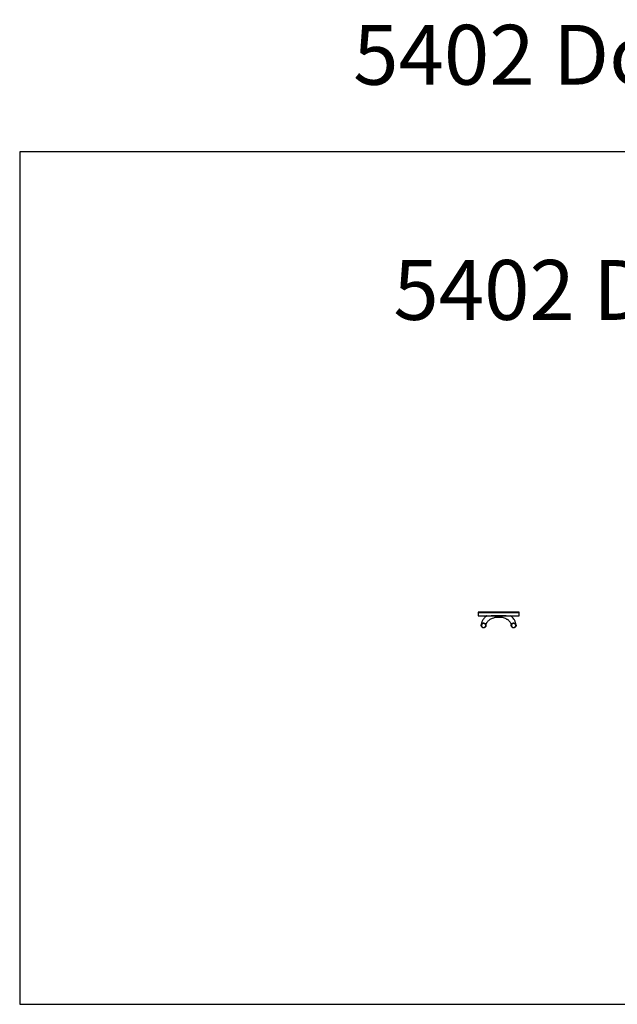
# Model space of a CAD drawing. Units: millimetres. Extents: x 483099 to 536140, y -74270 to 24364.
# Drawn here: x 505603 to 506600, y -71191 to -69547 of the extents above; entities that cross this region are included whole.
import ezdxf

# ---------------------------------------------------------------- set-up
doc = ezdxf.new("R2010")
doc.units = ezdxf.units.MM
doc.layers.add('P', color=250, linetype='Continuous')
doc.styles.get("Standard").update_dxf_attribs({"font": 'arial.ttf'})

# ---------------------------------------------------------------- blocks, each defined once
blk = doc.blocks.new('hook')
for p, q in [((12329.6, 700.1), (12329.6, 695.1)), ((12329.6, 695.1), (12398.4, 695.1)), ((12398.4, 695.1), (12398.4, 700.1))]:
    blk.add_line(p, q)
at = {"layer": 'P', "color": 0, "linetype": 'Continuous'}
for points in [[(12329.6, 701.1), (12329.6, 700.1)], [(12398.4, 701.1), (12398.4, 701.1), (12398.3, 701.1), (12398.2, 701.1), (12397.9, 701.1), (12397.6, 701.1), (12397.2, 701.1), (12396.7, 701.1), (12396.2, 701.1), (12395.6, 701.1), (12394.9, 701.1), (12394, 701.1), (12393.2, 701.1), (12392.3, 701.1), (12391.3, 701.1), (12390.1, 701.1), (12389, 701.1), (12387.8, 701.1), (12386.6, 701.1), (12385.3, 701.1), (12384, 701.1), (12382.5, 701.1), (12381.1, 701.1), (12379.5, 701.1), (12378.1, 701.1), (12376.5, 701.1), (12374.9, 701.1), (12373.2, 701.1), (12371.6, 701.1), (12369.9, 701.1), (12368.2, 701.1), (12366.6, 701.1), (12364.9, 701.1), (12363.1, 701.1), (12361.4, 701.1), (12359.7, 701.1), (12358.1, 701.1), (12356.4, 701.1), (12354.7, 701.1), (12353.1, 701.1), (12351.5, 701.1), (12349.9, 701.1), (12348.4, 701.1), (12346.9, 701.1), (12345.5, 701.1), (12344, 701.1), (12342.7, 701.1), (12341.4, 701.1), (12340.1, 701.1), (12338.9, 701.1), (12337.8, 701.1), (12336.7, 701.1), (12335.7, 701.1), (12334.8, 701.1), (12333.9, 701.1), (12333.1, 701.1), (12332.4, 701.1), (12331.8, 701.1), (12331.2, 701.1), (12330.7, 701.1), (12330.4, 701.1), (12330, 701.1), (12329.8, 701.1), (12329.7, 701.1), (12329.6, 701.1)], [(12398.4, 700.1), (12398.4, 700.1), (12398.3, 700.1), (12398.2, 700.1), (12397.9, 700.1), (12397.6, 700.1), (12397.2, 700.1), (12396.8, 700.1), (12396.2, 700.1), (12395.6, 700.1), (12394.9, 700.1), (12394, 700.1), (12393.2, 700.1), (12392.3, 700.1), (12391.3, 700.1), (12390.2, 700.1), (12389.1, 700.1), (12387.8, 700.1), (12386.6, 700.1), (12385.3, 700.1), (12384, 700.1), (12382.5, 700.1), (12381.1, 700.1), (12379.6, 700.1), (12378.1, 700.1), (12376.5, 700.1), (12374.9, 700.1), (12373.2, 700.1), (12371.6, 700.1), (12369.9, 700.1), (12368.2, 700.1), (12366.6, 700.1), (12364.9, 700.1), (12363.1, 700.1), (12361.4, 700.1), (12359.7, 700.1), (12358.1, 700.1), (12356.4, 700.1), (12354.7, 700.1), (12353.1, 700.1), (12351.5, 700.1), (12349.9, 700.1), (12348.4, 700.1), (12346.9, 700.1), (12345.5, 700.1), (12344, 700.1), (12342.7, 700.1), (12341.3, 700.1), (12340.1, 700.1), (12338.9, 700.1), (12337.8, 700.1), (12336.7, 700.1), (12335.7, 700.1), (12334.8, 700.1), (12333.9, 700.1), (12333.1, 700.1), (12332.4, 700.1), (12331.8, 700.1), (12331.2, 700.1), (12330.7, 700.1), (12330.4, 700.1), (12330, 700.1), (12329.8, 700.1), (12329.7, 700.1), (12329.6, 700.1)], [(12344.4, 695.1), (12343.9, 694.8), (12343, 694.1), (12342.2, 693.4), (12341.2, 692.5), (12340.2, 691.5), (12339.3, 690.5), (12338.5, 689.4), (12337.7, 688.2), (12337, 687), (12336.6, 686), (12336.2, 685.1), (12335.8, 684.1), (12335.5, 683.1), (12335.3, 682.1), (12335.1, 681.3), (12335.1, 681), (12335.1, 680.7), (12335, 680.4), (12335, 680.2), (12335, 679.8), (12335, 679.4), (12335, 679.3)], [(12342.9, 679), (12343, 679.4), (12343, 679.7), (12343, 680), (12343.1, 680.4), (12343.3, 681), (12343.4, 681.5), (12343.6, 682), (12343.7, 682.3), (12343.9, 682.7), (12344.1, 683.2), (12344.5, 683.8), (12344.8, 684.4), (12345.4, 685.2), (12346, 686), (12346.8, 686.7), (12347.4, 687.4), (12348, 688), (12348.6, 688.5), (12349.2, 688.9), (12349.9, 689.3), (12351.1, 689.9), (12352.4, 690.5), (12353.8, 691.2), (12355.9, 691.9), (12358.1, 692.5), (12359.4, 692.7), (12360.7, 692.9), (12362.3, 693), (12364, 693)], [(12376.3, 695.1), (12374.6, 695.1), (12372.9, 695.1), (12371.1, 695.1), (12369.3, 695.1), (12367.6, 695.1), (12365.8, 695.1), (12364, 695.1), (12362.2, 695.1), (12360.4, 695.1), (12358.6, 695.1), (12356.8, 695.1), (12355.1, 695.1), (12353.4, 695.1), (12351.7, 695.1)], [(12364, 693), (12364, 693), (12364, 693.1), (12364, 693.3), (12364, 693.5), (12364, 693.8), (12364, 694.2), (12364, 694.6), (12364, 695.1)], [(12364, 693), (12366, 693), (12367.9, 692.8), (12369.7, 692.5), (12371.5, 692.1), (12373.3, 691.5), (12374.7, 691), (12376.1, 690.3), (12377.4, 689.6), (12378.3, 689.2), (12379.1, 688.7), (12379.6, 688.2), (12380.2, 687.7), (12380.9, 687), (12381.6, 686.3), (12382.2, 685.7), (12382.8, 685), (12383.2, 684.3), (12383.7, 683.4), (12384.1, 682.8), (12384.3, 682.2), (12384.5, 681.7), (12384.7, 681.2), (12384.8, 680.8), (12384.8, 680.4), (12384.9, 680.2), (12385, 679.8), (12385, 679.3), (12385.1, 678.8), (12385.1, 678.6)], [(12393, 679.2), (12393, 679.4), (12393, 679.8), (12393, 680.2), (12392.9, 680.7), (12392.8, 681.3), (12392.7, 682.1), (12392.4, 683.1), (12392.1, 684.1), (12391.8, 685.1), (12391.4, 686), (12390.9, 687), (12390.3, 688.2), (12389.5, 689.4), (12388.4, 690.9), (12387.1, 692.2), (12385.8, 693.4), (12384.7, 694.3), (12383.5, 695.1)], [(12398.4, 700.1), (12398.4, 701.1)], [(12342.9, 679), (12342.9, 678.4), (12342.7, 677.9), (12342.6, 677.3), (12342.3, 676.8), (12341.9, 676.4), (12341.5, 675.9), (12341, 675.6), (12340.5, 675.3), (12339.9, 675.1), (12339.4, 675.1), (12338.8, 675), (12338.2, 675.1), (12337.6, 675.2), (12337.1, 675.5), (12336.6, 675.8), (12336.1, 676.1), (12335.8, 676.5), (12335.4, 677.1), (12335.2, 677.6), (12335, 678.1), (12334.9, 678.7), (12334.9, 679.3), (12335, 679.9), (12335.2, 680.4), (12335.4, 681), (12335.8, 681.5), (12336.1, 681.9), (12336.6, 682.3), (12337.1, 682.6), (12337.6, 682.8), (12338.2, 683), (12338.8, 683), (12339.4, 683), (12339.9, 682.9), (12340.5, 682.7), (12341, 682.4), (12341.5, 682.1), (12341.9, 681.7), (12342.3, 681.3), (12342.6, 680.7), (12342.7, 680.2), (12342.9, 679.6), (12342.9, 679)], [(12342.4, 679), (12342.4, 679.5), (12342.3, 680.1), (12342, 680.6), (12341.8, 681.1), (12341.4, 681.5), (12341, 681.8), (12340.6, 682.1), (12340, 682.4), (12339.5, 682.5), (12339, 682.6), (12338.4, 682.5), (12337.8, 682.4), (12337.4, 682.1), (12336.8, 681.8), (12336.4, 681.5), (12336.1, 681.1), (12335.8, 680.6), (12335.6, 680.1), (12335.5, 679.5), (12335.4, 679), (12335.5, 678.5), (12335.6, 678), (12335.8, 677.4), (12336.1, 677), (12336.4, 676.5), (12336.8, 676.2), (12337.4, 675.9), (12337.8, 675.7), (12338.4, 675.6), (12339, 675.5), (12339.5, 675.6), (12340, 675.7), (12340.6, 675.9), (12341, 676.2), (12341.4, 676.5), (12341.8, 677), (12342, 677.4), (12342.3, 678), (12342.4, 678.5), (12342.4, 679)], [(12393.1, 679), (12393, 678.4), (12392.9, 677.9), (12392.7, 677.3), (12392.4, 676.8), (12392, 676.4), (12391.6, 675.9), (12391.1, 675.6), (12390.6, 675.3), (12390.1, 675.1), (12389.5, 675.1), (12388.9, 675), (12388.3, 675.1), (12387.8, 675.2), (12387.2, 675.5), (12386.7, 675.8), (12386.3, 676.1), (12385.8, 676.5), (12385.5, 677.1), (12385.3, 677.6), (12385.1, 678.1), (12385, 678.7), (12385, 679.3), (12385.1, 679.9), (12385.3, 680.4), (12385.5, 681), (12385.8, 681.5), (12386.3, 681.9), (12386.7, 682.3), (12387.2, 682.6), (12387.8, 682.8), (12388.3, 683), (12388.9, 683), (12389.5, 683), (12390.1, 682.9), (12390.6, 682.7), (12391.1, 682.4), (12391.6, 682.1), (12392, 681.7), (12392.4, 681.3), (12392.7, 680.7), (12392.9, 680.2), (12393, 679.6), (12393.1, 679)], [(12392.6, 679), (12392.5, 679.5), (12392.4, 680.1), (12392.2, 680.6), (12391.9, 681.1), (12391.5, 681.5), (12391.1, 681.8), (12390.6, 682.1), (12390.1, 682.4), (12389.6, 682.5), (12389, 682.6), (12388.5, 682.5), (12388, 682.4), (12387.4, 682.1), (12387, 681.8), (12386.5, 681.5), (12386.2, 681.1), (12385.9, 680.6), (12385.7, 680.1), (12385.5, 679.5), (12385.5, 679), (12385.5, 678.5), (12385.7, 678), (12385.9, 677.4), (12386.2, 677), (12386.5, 676.5), (12387, 676.2), (12387.4, 675.9), (12388, 675.7), (12388.5, 675.6), (12389, 675.5), (12389.6, 675.6), (12390.1, 675.7), (12390.6, 675.9), (12391.1, 676.2), (12391.5, 676.5), (12391.9, 677), (12392.2, 677.4), (12392.4, 678), (12392.5, 678.5), (12392.6, 679)]]:
    blk.add_lwpolyline(points, dxfattribs=at)

msp = doc.modelspace()

# ---------------------------------------------------------------- linework, layer by layer
for p, q in [((505602.6, -69767.9), (505602.6, -71191.4)), ((507562.9, -69767.9), (505602.6, -69767.9)), ((505602.6, -71191.4), (507562.9, -71191.4))]:
    msp.add_line(p, q)

# ---------------------------------------------------------------- block references
msp.add_blockref('hook', (494038, -71237.6))

# ---------------------------------------------------------------- texts
at = {"char_height": 100, "attachment_point": 1}
for s, insert in [('5402 Double wall hook', (506159.2, -69555.6)), ('5402 Dubbelkrok', (506226.3, -69948.3))]:
    msp.add_mtext_dynamic_manual_height_columns(s, width=2614.809, gutter_width=12.5, heights=[0], dxfattribs=dict(at, insert=insert))

doc.saveas('drawing.dxf')
